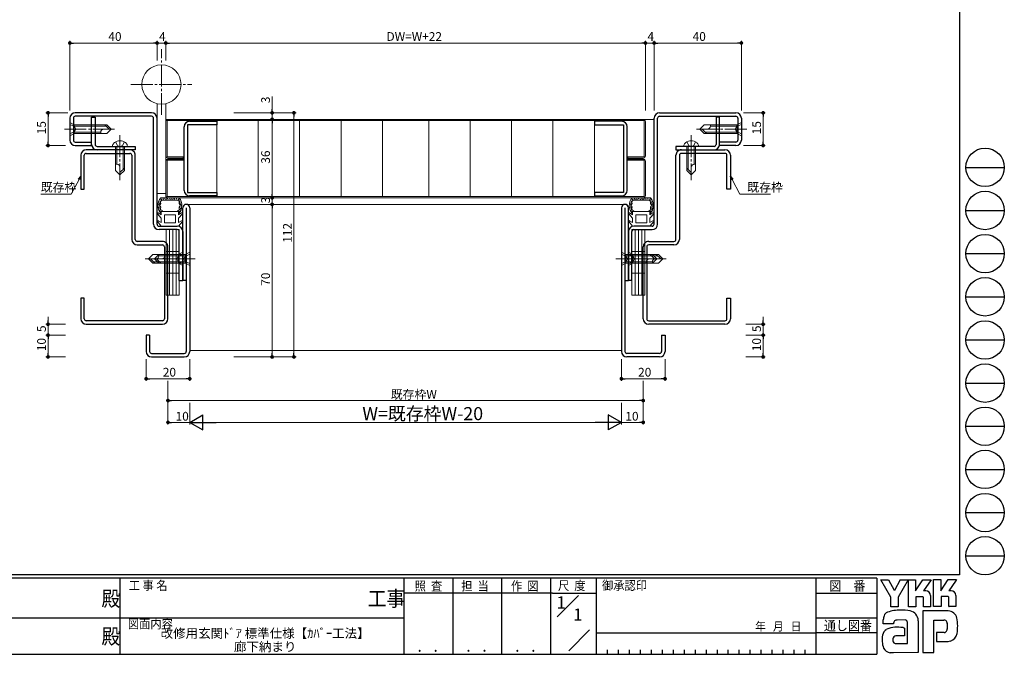
# Model space of a CAD drawing. Extents: x 0 to 793, y 0 to 564.
# Drawn here: x 342 to 793, y 0 to 291 of the extents above; entities that cross this region are included whole.
import ezdxf
from ezdxf.enums import TextEntityAlignment as Align

# ---------------------------------------------------------------- set-up
doc = ezdxf.new("R2010")
doc.units = 0
doc.linetypes.add('YCENTER_1', pattern=[13, 10, -1, 1, -1])
doc.linetypes.add('YHIDDEN_1', pattern=[4, 3, -1])
doc.layers.add('USER1', color=3, linetype='CONTINUOUS')
doc.layers.add('YKK_ZWAK', color=7, linetype='CONTINUOUS')
for name, color, linetype, lineweight in [('YKK_11', 7, 'CONTINUOUS', 30), ('YKK_12', 2, 'CONTINUOUS', 13), ('YKK_13', 4, 'CONTINUOUS', 13), ('YKK_D', 6, 'CONTINUOUS', 13)]:
    doc.layers.add(name, color=color, linetype=linetype, lineweight=lineweight)
doc.styles.get("Standard").update_dxf_attribs({"font": 'ROMANS.SHX', "bigfont": 'EXTFONT.SHX'})
doc.styles.add('YKK_OSSTYLE1', font='romans.shx', dxfattribs={"width": 0.9, "bigfont": 'EXTFONT.SHX'})

# ---------------------------------------------------------------- blocks, each defined once
blk = doc.blocks.new('A201')
at = {"layer": 'YKK_ZWAK', "color": 254, "linetype": 'Continuous'}
for p, q in [((571, 410), (571, 35)), ((571, 35), (21, 35)), ((544, 34), (21, 34)), ((296, 34), (296, 9)), ((389, 34), (389, 9)), ((437, 34), (437, 9)), ((452, 34), (452, 9)), ((524, 34), (524, 9)), ((544, 34), (544, 9)), ((548.59, 27.71), (545.31, 33.35)), ((545.31, 33.35), (547.82, 33.35)), ((547.82, 33.35), (549.62, 29.99)), ((551.6, 33.43), (549.77, 29.88)), ((554.19, 33.43), (550.95, 27.7)), ((551.6, 33.43), (554.19, 33.43)), ((554.33, 24.55), (554.33, 33.41)), ((554.33, 33.41), (556.63, 33.41)), ((556.63, 29.77), (559.04, 33.45)), ((556.63, 33.41), (556.63, 29.77)), ((559.04, 33.45), (561.77, 33.45)), ((561.77, 33.45), (559.24, 29.78)), ((562.55, 24.63), (562.55, 33.49)), ((562.55, 33.49), (564.89, 33.49)), ((564.89, 29.78), (567.34, 33.49)), ((564.89, 33.49), (564.89, 29.78)), ((567.34, 33.49), (570.04, 33.49)), ((569.77, 33.02), (567.54, 29.84)), ((570.04, 33.49), (569.77, 33.02)), ((549.62, 29.99), (549.77, 29.88)), ((559.99, 29.78), (559.24, 29.78)), ((568.29, 29.84), (567.54, 29.84)), ((548.59, 24.53), (548.59, 27.71)), ((550.95, 27.7), (550.95, 24.53)), ((558.98, 27.87), (556.7, 27.87)), ((556.7, 27.87), (556.7, 24.55)), ((559.29, 27.75), (558.98, 27.87)), ((559.29, 24.61), (559.29, 27.75)), ((561.53, 28.24), (561.53, 24.61)), ((567.26, 27.89), (564.99, 27.89)), ((564.99, 27.89), (564.99, 24.63)), ((567.57, 27.77), (567.26, 27.89)), ((567.57, 24.65), (567.57, 27.77)), ((569.83, 28.24), (569.83, 24.65)), ((550.95, 24.53), (548.59, 24.53)), ((556.7, 24.55), (554.33, 24.55)), ((559.02, 23.22), (559.02, 9.57)), ((567.3, 23.22), (559.02, 23.22)), ((561.53, 24.61), (559.29, 24.61)), ((564.99, 24.63), (562.55, 24.63)), ((567.57, 24.68), (567.61, 24.65)), ((569.83, 24.65), (567.57, 24.65)), ((524, 21), (544, 21)), ((546.08, 18.95), (546.08, 20.33)), ((553.25, 20.28), (550.61, 20.23)), ((554.02, 12.52), (554.02, 19.47)), ((557.51, 20.01), (557.51, 9.59)), ((562.61, 9.57), (562.61, 20.24)), ((562.61, 20.24), (565.93, 20.24)), ((549.41, 18.95), (546.08, 18.95)), ((552.55, 17.73), (553.05, 17.62)), ((553.05, 17.62), (553.05, 15.05)), ((566.01, 16.15), (563.48, 16.15)), ((563.48, 16.15), (563.48, 13.2)), ((566.98, 19.17), (566.99, 17.29)), ((452, 16), (524, 16)), ((553.05, 15.05), (550.2, 15.05)), ((563.48, 13.2), (567.28, 13.2)), ((567.28, 13.2), (568.06, 13.37)), ((550, 12.52), (554.02, 12.52)), ((553.71, 12.52), (553.96, 12.52)), ((554.02, 12.52), (554.02, 12.52)), ((21, 9), (544, 9)), ((549.41, 9.53), (548.34, 9.53)), ((557.28, 9.55), (549.41, 9.53)), ((557.51, 9.59), (557.28, 9.55)), ((559.02, 9.57), (562.05, 9.57)), ((562.05, 9.57), (562.61, 9.57))]:
    blk.add_line(p, q, dxfattribs=at)
at = {"layer": 'YKK_ZWAK', "color": 8, "linetype": 'Continuous'}
for p, q in [((573.13, 168.56), (585.73, 168.56)), ((573.13, 154.42), (585.73, 154.42)), ((573.13, 140.28), (585.73, 140.28)), ((573.13, 126.14), (585.73, 126.14)), ((573.13, 112), (585.73, 112)), ((573.13, 97.86), (585.73, 97.86)), ((573.13, 83.72), (585.73, 83.72)), ((573.13, 69.58), (585.73, 69.58)), ((573.13, 55.44), (585.73, 55.44)), ((573.13, 41.3), (585.73, 41.3))]:
    blk.add_line(p, q, dxfattribs=at)
at = {"layer": 'YKK_ZWAK', "color": 131, "linetype": 'Continuous'}
for p, q in [((405, 34), (405, 9)), ((421, 34), (421, 9)), ((437.7, 29), (389, 29)), ((437.7, 29), (452, 29)), ((439.26, 21.33), (446.19, 28.25)), ((524, 29), (544, 29)), ((205, 21), (297, 21)), ((297, 21), (389, 21)), ((443.05, 10.18), (449.85, 16.98)), ((544, 16), (524, 16)), ((455.6, 10.5), (455.6, 9)), ((459.2, 10.5), (459.2, 9)), ((462.8, 10.5), (462.8, 9)), ((466.4, 10.5), (466.4, 9)), ((470, 10.5), (470, 9)), ((473.6, 10.5), (473.6, 9)), ((477.2, 10.5), (477.2, 9)), ((480.8, 10.5), (480.8, 9)), ((484.4, 10.5), (484.4, 9)), ((488, 10.5), (488, 9)), ((491.6, 10.5), (491.6, 9)), ((495.2, 10.5), (495.2, 9)), ((498.8, 10.5), (498.8, 9)), ((502.4, 10.5), (502.4, 9)), ((506, 10.5), (506, 9)), ((509.6, 10.5), (509.6, 9)), ((513.2, 10.5), (513.2, 9)), ((516.8, 10.5), (516.8, 9)), ((520.4, 10.5), (520.4, 9))]:
    blk.add_line(p, q, dxfattribs=at)
at = {"layer": 'YKK_ZWAK', "color": 8, "linetype": 'Continuous'}
for centre in [(579.43, 168.56), (579.43, 154.42), (579.43, 140.28), (579.43, 126.14), (579.43, 112), (579.43, 97.86), (579.43, 83.72), (579.43, 69.58), (579.43, 55.44), (579.43, 41.3)]:
    blk.add_circle(centre, 6.3, dxfattribs=at)
at = {"layer": 'YKK_ZWAK', "color": 254, "linetype": 'Continuous'}
for centre, radius, start, end in [((559.99, 28.24), 1.54, 0.0017, 89.996), ((568.29, 28.29), 1.54, 0.0017, 89.996), ((548, 21.1), 1.75, 109.0213, 161.5126), ((551.66, 10.86), 12.63, 89.8916, 109.3085), ((552.03, 8.67), 14.82, 78.7801, 91.4694), ((554.38, 20.07), 3.18, 40.6642, 80.3169), ((567.19, 20.11), 3.1, 14.4457, 87.0875), ((549.69, 20.31), 3.6, 158.4108, 179.7178), ((550.91, 18.99), 1.51, 138.4638, 181.7136), ((550.51, 19.02), 1.21, 85.5055, 126.7804), ((552.9, 19.18), 1.16, 14.7552, 72.4499), ((554.22, 20.08), 3.29, 358.7806, 38.7656), ((566.05, 19.37), 0.878, 16.4312, 96.9166), ((564.38, 18.85), 2.62, 4.9342, 17.0355), ((555.55, 18.15), 14.9, 350.9903, 10.6762), ((548.59, 14.77), 2.79, 121.8271, 169.0847), ((550.8, 8.39), 9.51, 79.381, 112.0583), ((566.01, 17.08), 0.933, 269.9547, 342.9014), ((564.36, 17.54), 2.64, 343.6902, 354.7536), ((553.61, 13.72), 7.92, 168.7637, 199.8008), ((550.84, 13.77), 1.69, 171.082, 216.7192), ((550.21, 14.01), 1.03, 90.3395, 178.0364), ((567.24, 16.32), 3.07, 285.4429, 349.9045), ((548.6, 12.25), 2.73, 207.3144, 263.5946), ((550.18, 13.6), 1.09, 230.9728, 260.7549)]:
    blk.add_arc(centre, radius, start, end, dxfattribs=at)
at = {"layer": 'YKK_ZWAK', "color": 131, "linetype": 'Continuous', "style": 'YKK_OSSTYLE1', "width": 0.9}
for s, height, p in [('工 事 名', 3, (298.87, 30.05)), ('照  査', 3, (392.56, 29.87)), ('担  当', 3, (407.82, 29.87)), ('作  図', 3, (424.09, 29.88)), ('尺  度', 3, (439.51, 30.04)), ('御承認印', 3, (453.91, 30.05)), ('図\u3000番', 3.2, (528.43, 29.81)), ('図面内容', 3, (298.58, 17.47)), ('年   月   日', 2.828, (504.13, 16.74)), ('通し図番', 3.2, (526.63, 16.8)), (' ． ．', 3.5, (392.18, 9.75)), (' ． ．', 3.5, (408.18, 9.75)), (' ． ．', 3.5, (424.18, 9.75))]:
    blk.add_text(s, height=height, dxfattribs=at).set_placement(p)
at = {"layer": 'YKK_ZWAK', "color": 254, "linetype": 'Continuous', "style": 'YKK_OSSTYLE1', "width": 0.9}
for s, p in [('殿', (289.94, 24.75)), ('工事', (377.17, 24.75)), ('殿', (289.94, 12.37))]:
    blk.add_text(s, height=5, dxfattribs=at).set_placement(p)

msp = doc.modelspace()

# ---------------------------------------------------------------- linework, layer by layer
at = {"layer": 'YKK_11', "color": 0, "linetype": 'ByBlock', "lineweight": -2, "ltscale": 0.5}
for p, q in [((402.3, 248.4), (367.3, 248.4)), ((635.3, 248.4), (670.3, 248.4)), ((364.8, 245.9), (364.8, 235.9)), ((366.4, 245.9), (366.4, 235.9)), ((402.3, 246.8), (367.3, 246.8)), ((374.8, 233.9), (374.8, 246.4)), ((374.8, 246.4), (376.4, 246.4)), ((376.4, 246.4), (376.4, 233.9)), ((403.2, 197.3), (403.2, 245.9)), ((404.8, 197.3), (404.8, 245.9)), ((419.7, 244.5), (432.2, 244.5)), ((432.2, 244.5), (432.2, 242.9)), ((617.9, 244.5), (605.4, 244.5)), ((605.4, 244.5), (605.4, 242.9)), ((632.8, 197.3), (632.8, 245.9)), ((634.4, 197.3), (634.4, 245.9)), ((635.3, 246.8), (670.3, 246.8)), ((662.8, 246.4), (661.2, 246.4)), ((661.2, 246.4), (661.2, 233.9)), ((662.8, 233.9), (662.8, 246.4)), ((671.2, 245.9), (671.2, 235.9)), ((672.8, 245.9), (672.8, 235.9)), ((417.2, 212.8), (417.2, 242)), ((432.2, 242.9), (418.8, 242.9)), ((418.8, 242.9), (418.8, 211.9)), ((605.4, 242.9), (618.8, 242.9)), ((618.8, 242.9), (618.8, 211.9)), ((620.4, 212.8), (620.4, 242)), ((367.3, 235), (374.8, 235)), ((374.8, 233.4), (374.8, 235)), ((670.3, 235), (662.8, 235)), ((662.8, 233.4), (662.8, 235)), ((367.3, 233.4), (374.8, 233.4)), ((392.3, 231.4), (372.3, 231.4)), ((377.3, 233), (394.8, 233)), ((394.8, 231.4), (377.3, 231.4)), ((394.8, 233), (394.8, 231.4)), ((660.3, 233), (642.8, 233)), ((642.8, 233), (642.8, 231.4)), ((642.8, 231.4), (660.3, 231.4)), ((645.3, 231.4), (665.3, 231.4)), ((670.3, 233.4), (662.8, 233.4)), ((369.8, 228.9), (369.8, 213.4)), ((371.4, 213.4), (371.4, 228.9)), ((372.3, 229.8), (392.3, 229.8)), ((393.2, 228.9), (393.2, 190.3)), ((394.8, 190.3), (394.8, 228.9)), ((642.8, 190.3), (642.8, 228.9)), ((644.4, 228.9), (644.4, 190.3)), ((665.3, 229.8), (645.3, 229.8)), ((666.2, 213.4), (666.2, 228.9)), ((667.8, 228.9), (667.8, 213.4)), ((369.8, 213.4), (371.4, 213.4)), ((667.8, 213.4), (666.2, 213.4)), ((418.8, 211.9), (432.2, 211.9)), ((432.2, 210.3), (419.7, 210.3)), ((432.2, 211.9), (432.2, 210.3)), ((618.8, 211.9), (605.4, 211.9)), ((605.4, 211.9), (605.4, 210.3)), ((605.4, 210.3), (617.9, 210.3)), ((416.6, 171.4), (416.6, 204.8)), ((418.2, 204.8), (418.2, 138.9)), ((419.8, 204.8), (419.8, 138.9)), ((617.8, 204.8), (617.8, 138.9)), ((619.4, 204.8), (619.4, 138.9)), ((621, 171.4), (621, 204.8)), ((405.7, 196.4), (414.1, 196.4)), ((414.1, 194.8), (405.7, 194.8)), ((631.9, 196.4), (623.5, 196.4)), ((623.5, 194.8), (631.9, 194.8)), ((415, 171.4), (415, 193.9)), ((416.6, 193.9), (416.6, 171.4)), ((621, 193.9), (621, 171.4)), ((622.6, 171.4), (622.6, 193.9)), ((407.3, 189.4), (395.7, 189.4)), ((395.7, 187.8), (407.3, 187.8)), ((408.2, 186.9), (408.2, 153.9)), ((409.8, 153.9), (409.8, 186.9)), ((627.8, 153.9), (627.8, 186.9)), ((629.4, 186.9), (629.4, 153.9)), ((630.3, 189.4), (641.9, 189.4)), ((641.9, 187.8), (630.3, 187.8)), ((415, 171.4), (416.6, 171.4)), ((418.2, 171.4), (416.6, 171.4)), ((619.4, 171.4), (621, 171.4)), ((622.6, 171.4), (621, 171.4)), ((371.4, 163.4), (369.8, 163.4)), ((369.8, 163.4), (369.8, 153.9)), ((371.4, 153.9), (371.4, 163.4)), ((666.2, 153.9), (666.2, 163.4)), ((666.2, 163.4), (667.8, 163.4)), ((667.8, 163.4), (667.8, 153.9)), ((407.3, 153), (372.3, 153)), ((372.3, 151.4), (407.3, 151.4)), ((630.3, 153), (665.3, 153)), ((665.3, 151.4), (630.3, 151.4)), ((399.8, 146.4), (399.8, 138.9)), ((401.4, 146.4), (399.8, 146.4)), ((401.4, 146.4), (401.4, 138.9)), ((636.2, 146.4), (636.2, 138.9)), ((636.2, 146.4), (637.8, 146.4)), ((637.8, 146.4), (637.8, 138.9)), ((402.3, 138), (417.3, 138)), ((402.3, 136.4), (417.3, 136.4)), ((635.3, 138), (620.3, 138)), ((635.3, 136.4), (620.3, 136.4))]:
    msp.add_line(p, q, dxfattribs=at)
for centre, radius, start, end in [((367.3, 245.9), 2.5, 90, 180), ((402.3, 245.9), 2.5, 0, 90), ((635.3, 245.9), 2.5, 90, 180), ((670.3, 245.9), 2.5, 0, 90), ((367.3, 245.9), 0.9, 90, 180), ((402.3, 245.9), 0.9, 0, 90), ((419.7, 242), 2.5, 90, 180), ((617.9, 242), 2.5, 0, 90), ((635.3, 245.9), 0.9, 90, 180), ((670.3, 245.9), 0.9, 0, 90), ((367.3, 235.9), 2.5, 180, 270), ((367.3, 235.9), 0.9, 180, 270), ((670.3, 235.9), 2.5, 270, 0), ((670.3, 235.9), 0.9, 270, 0), ((372.3, 228.9), 2.5, 90, 180), ((377.3, 233.9), 2.5, 180, 270), ((377.3, 233.9), 0.9, 180, 270), ((392.3, 228.9), 2.5, 360, 90.0003), ((645.3, 228.9), 2.5, 89.9997, 180), ((660.3, 233.9), 2.5, 270, 0), ((660.3, 233.9), 0.9, 270, 360), ((665.3, 228.9), 2.5, 0, 90), ((372.3, 228.9), 0.9, 90.0005, 180.0005), ((392.3, 228.9), 0.9, 0, 90), ((645.3, 228.9), 0.9, 90, 180), ((665.3, 228.9), 0.9, 359.9995, 89.9995), ((419.7, 212.8), 2.5, 180, 270), ((617.9, 212.8), 2.5, 270, 0), ((418.2, 204.8), 1.6, 0, 180), ((619.4, 204.8), 1.6, 0, 180), ((405.7, 197.3), 2.5, 180, 270), ((405.7, 197.3), 0.9, 180, 270), ((414.1, 193.9), 2.5, 0, 90), ((414.1, 193.9), 0.9, 0, 90), ((623.5, 193.9), 2.5, 90, 180), ((623.5, 193.9), 0.9, 90, 180), ((631.9, 197.3), 2.5, 270, 0), ((631.9, 197.3), 0.9, 270, 0), ((395.7, 190.3), 2.5, 180, 270), ((395.7, 190.3), 0.9, 180, 270), ((641.9, 190.3), 0.9, 270, 0), ((641.9, 190.3), 2.5, 270, 0), ((407.3, 186.9), 2.5, 360, 90.0003), ((407.3, 186.9), 0.9, 0, 90), ((630.3, 186.9), 2.5, 89.9997, 180), ((630.3, 186.9), 0.9, 90, 180), ((372.3, 153.9), 2.5, 180, 270), ((372.3, 153.9), 0.9, 180, 270), ((407.3, 153.9), 2.5, 270, 0), ((407.3, 153.9), 0.9, 269.999, 359.999), ((630.3, 153.9), 2.5, 180, 270), ((630.3, 153.9), 0.9, 180.001, 270.001), ((665.3, 153.9), 0.9, 270, 0), ((665.3, 153.9), 2.5, 270, 0), ((402.3, 138.9), 2.5, 180, 270), ((402.3, 138.9), 0.9, 180, 270), ((417.3, 138.9), 2.5, 270, 0), ((417.3, 138.9), 0.9, 270, 0), ((620.3, 138.9), 2.5, 180, 270), ((620.3, 138.9), 0.9, 180, 270), ((635.3, 138.9), 2.5, 270, 0), ((635.3, 138.9), 0.9, 270, 0)]:
    msp.add_arc(centre, radius, start, end, dxfattribs=at)
at = {"layer": 'YKK_12'}
for p, q in [((408.8, 245.4), (409.8, 245.4)), ((627.8, 245.4), (632.8, 245.4)), ((418.2, 206.4), (619.4, 206.4)), ((617.8, 139.4), (419.8, 139.4))]:
    msp.add_line(p, q, dxfattribs=at)
at = {"layer": 'YKK_13', "linetype": 'YCENTER_1'}
for p, q in [((406.8, 247.4), (406.8, 277.54)), ((392.8, 261.4), (420.8, 261.4)), ((362.3, 240.9), (386.3, 240.9)), ((675.3, 240.9), (651.3, 240.9)), ((387.8, 238.1), (387.8, 217.5)), ((649.8, 238.1), (649.8, 217.5)), ((422.3, 181.4), (398.3, 181.4)), ((419.1, 181.4), (401.1, 181.4)), ((615.3, 181.4), (639.3, 181.4)), ((618.5, 181.4), (636.5, 181.4))]:
    msp.add_line(p, q, dxfattribs=at)
at = {"layer": 'YKK_13'}
for p, q in [((404.8, 252.63), (404.8, 211.4)), ((408.8, 252.63), (408.8, 211.4)), ((408.8, 228.6), (408.8, 244.4)), ((628.2, 244.8), (409.4, 244.8)), ((409.4, 244.8), (409.4, 228.2)), ((409.8, 245.4), (627.8, 245.4)), ((432.2, 244.8), (432.2, 210)), ((451.2, 244.8), (451.2, 210)), ((470.2, 244.8), (470.2, 210)), ((489.2, 244.8), (489.2, 210)), ((508.2, 244.8), (508.2, 210)), ((529.4, 244.8), (529.4, 210)), ((548.4, 244.8), (548.4, 210)), ((567.4, 244.8), (567.4, 210)), ((586.4, 244.8), (586.4, 210)), ((605.4, 244.8), (605.4, 210)), ((628.2, 228.2), (628.2, 244.8)), ((628.8, 244.4), (628.8, 228.6)), ((408.8, 226.2), (408.8, 210.4)), ((409.4, 228.2), (416.8, 228.2)), ((409.4, 210), (409.4, 226.6)), ((409.4, 226.6), (416.8, 226.6)), ((416.8, 227.6), (409.8, 227.6)), ((416.8, 227.2), (409.8, 227.2)), ((416.8, 228.2), (416.8, 227.6)), ((416.8, 226.6), (416.8, 227.2)), ((620.8, 227.6), (620.8, 228.2)), ((620.8, 228.2), (628.2, 228.2)), ((627.8, 227.6), (620.8, 227.6)), ((627.8, 227.2), (620.8, 227.2)), ((620.8, 227.2), (620.8, 226.6)), ((620.8, 226.6), (628.2, 226.6)), ((628.2, 226.6), (628.2, 210)), ((628.8, 210.4), (628.8, 226.2)), ((404.8, 211.4), (407.8, 211.4)), ((405.8, 211.4), (408.8, 211.4)), ((406.13, 207.88), (406.33, 207.88)), ((414.94, 209.4), (406.46, 209.4)), ((406.47, 208.61), (406.67, 208.61)), ((406.66, 208.32), (406.86, 208.32)), ((406.72, 209.25), (406.92, 209.25)), ((406.81, 208.7), (407.01, 208.7)), ((407.18, 208.4), (414.22, 208.4)), ((407.49, 208.9), (407.69, 208.9)), ((407.78, 208.62), (407.98, 208.62)), ((408.23, 209.1), (408.43, 209.1)), ((408.49, 208.83), (408.69, 208.83)), ((408.94, 208.81), (409.14, 208.81)), ((409.3, 209.05), (409.5, 209.05)), ((628.2, 210), (409.4, 210)), ((409.57, 208.9), (409.77, 208.9)), ((409.8, 209.4), (627.8, 209.4)), ((410.23, 208.67), (410.43, 208.67)), ((410.57, 209.08), (410.77, 209.08)), ((411.01, 208.67), (411.21, 208.67)), ((411.3, 209.01), (411.5, 209.01)), ((411.69, 208.72), (411.89, 208.72)), ((412.12, 208.87), (412.32, 208.87)), ((412.71, 208.92), (412.91, 208.92)), ((412.78, 208.53), (412.98, 208.53)), ((413.62, 208.99), (413.82, 208.99)), ((414.3, 209.37), (414.5, 209.37)), ((414.43, 208.71), (414.63, 208.71)), ((414.5, 208.26), (414.7, 208.26)), ((414.61, 208.6), (414.81, 208.6)), ((414.73, 209.1), (414.93, 209.1)), ((414.9, 208.02), (415.1, 208.02)), ((415.03, 208.5), (415.23, 208.5)), ((622.33, 207.88), (622.53, 207.88)), ((631.14, 209.4), (622.66, 209.4)), ((622.67, 208.61), (622.87, 208.61)), ((622.86, 208.32), (623.06, 208.32)), ((622.92, 209.25), (623.12, 209.25)), ((623.01, 208.7), (623.21, 208.7)), ((623.38, 208.4), (630.42, 208.4)), ((623.69, 208.9), (623.89, 208.9)), ((623.98, 208.62), (624.18, 208.62)), ((624.43, 209.1), (624.63, 209.1)), ((624.69, 208.83), (624.89, 208.83)), ((625.14, 208.81), (625.34, 208.81)), ((625.5, 209.05), (625.7, 209.05)), ((625.77, 208.9), (625.97, 208.9)), ((626.43, 208.67), (626.63, 208.67)), ((626.77, 209.08), (626.97, 209.08)), ((627.21, 208.67), (627.41, 208.67)), ((627.5, 209.01), (627.7, 209.01)), ((627.89, 208.72), (628.09, 208.72)), ((628.32, 208.87), (628.52, 208.87)), ((628.91, 208.92), (629.11, 208.92)), ((628.98, 208.53), (629.18, 208.53)), ((629.82, 208.99), (630.02, 208.99)), ((630.5, 209.37), (630.7, 209.37)), ((630.63, 208.71), (630.83, 208.71)), ((630.7, 208.26), (630.9, 208.26)), ((630.81, 208.6), (631.01, 208.6)), ((630.93, 209.1), (631.13, 209.1)), ((631.1, 208.02), (631.3, 208.02)), ((631.23, 208.5), (631.43, 208.5)), ((405.42, 205.01), (405.62, 205.01)), ((405.61, 205.64), (405.81, 205.64)), ((405.62, 206.41), (405.82, 206.41)), ((405.75, 206.8), (405.95, 206.8)), ((405.79, 205.62), (405.99, 205.62)), ((405.82, 206.22), (406.02, 206.22)), ((405.92, 207.4), (406.12, 207.4)), ((405.95, 204.93), (406.15, 204.93)), ((405.95, 204.6), (406.15, 204.6)), ((406, 204.17), (406.2, 204.17)), ((406.03, 206.67), (406.23, 206.67)), ((406.05, 203.79), (406.25, 203.79)), ((406.16, 207.17), (406.36, 207.17)), ((406.18, 205.1), (406.38, 205.1)), ((406.19, 207.41), (406.39, 207.41)), ((414.63, 203.44), (414.83, 203.44)), ((414.92, 203.76), (415.12, 203.76)), ((415.09, 207.1), (415.29, 207.1)), ((415.26, 205.02), (415.46, 205.02)), ((415.31, 207.48), (415.51, 207.48)), ((415.4, 203.94), (415.6, 203.94)), ((415.46, 204.5), (415.66, 204.5)), ((415.51, 206.77), (415.71, 206.77)), ((415.53, 206.35), (415.73, 206.35)), ((415.66, 205.53), (415.86, 205.53)), ((415.82, 204.92), (416.02, 204.92)), ((415.83, 206.21), (416.03, 206.21)), ((415.87, 205.67), (416.07, 205.67)), ((621.62, 205.01), (621.82, 205.01)), ((621.81, 205.64), (622.01, 205.64)), ((621.82, 206.41), (622.02, 206.41)), ((621.95, 206.8), (622.15, 206.8)), ((621.99, 205.62), (622.19, 205.62)), ((622.02, 206.22), (622.22, 206.22)), ((622.12, 207.4), (622.32, 207.4)), ((622.15, 204.93), (622.35, 204.93)), ((622.15, 204.6), (622.35, 204.6)), ((622.2, 204.17), (622.4, 204.17)), ((622.23, 206.67), (622.43, 206.67)), ((622.25, 203.79), (622.45, 203.79)), ((622.36, 207.17), (622.56, 207.17)), ((622.38, 205.1), (622.58, 205.1)), ((622.39, 207.41), (622.59, 207.41)), ((630.83, 203.44), (631.03, 203.44)), ((631.12, 203.76), (631.32, 203.76)), ((631.29, 207.1), (631.49, 207.1)), ((631.46, 205.02), (631.66, 205.02)), ((631.51, 207.48), (631.71, 207.48)), ((631.6, 203.94), (631.8, 203.94)), ((631.66, 204.5), (631.86, 204.5)), ((631.71, 206.77), (631.91, 206.77)), ((631.73, 206.35), (631.93, 206.35)), ((631.86, 205.53), (632.06, 205.53)), ((632.02, 204.92), (632.22, 204.92)), ((632.03, 206.21), (632.23, 206.21)), ((632.07, 205.67), (632.27, 205.67)), ((406.7, 200), (404.96, 202.08)), ((406.7, 201.62), (405.35, 202.52)), ((406.7, 198.02), (405.35, 198.92)), ((406.38, 203.17), (406.58, 203.17)), ((406.7, 203.1), (410.7, 203.1)), ((406.7, 201.62), (406.7, 203.1)), ((406.7, 198.02), (406.7, 200)), ((408.2, 201.6), (413.2, 201.6)), ((408.2, 197.9), (408.2, 201.6)), ((414.7, 203.1), (410.7, 203.1)), ((413.2, 197.9), (413.2, 201.6)), ((414.7, 201.62), (414.7, 203.1)), ((414.7, 201.62), (416.05, 202.52)), ((414.7, 200), (416.44, 202.08)), ((414.7, 198.02), (414.7, 200)), ((414.7, 198.02), (416.05, 198.92)), ((414.98, 203.06), (415.18, 203.06)), ((622.9, 200), (621.16, 202.08)), ((622.9, 201.62), (621.55, 202.52)), ((622.9, 198.02), (621.55, 198.92)), ((622.58, 203.17), (622.78, 203.17)), ((622.9, 203.1), (626.9, 203.1)), ((622.9, 201.62), (622.9, 203.1)), ((622.9, 198.02), (622.9, 200)), ((624.4, 201.6), (629.4, 201.6)), ((624.4, 197.9), (624.4, 201.6)), ((630.9, 203.1), (626.9, 203.1)), ((629.4, 197.9), (629.4, 201.6)), ((630.9, 201.62), (630.9, 203.1)), ((630.9, 201.62), (632.25, 202.52)), ((630.9, 200), (632.64, 202.08)), ((630.9, 198.02), (630.9, 200)), ((630.9, 198.02), (632.25, 198.92)), ((631.18, 203.06), (631.38, 203.06)), ((406.7, 196.4), (404.96, 198.48)), ((414.7, 196.4), (406.7, 196.4)), ((408.2, 197.9), (413.2, 197.9)), ((409, 194.8), (410.5, 194.8)), ((409, 194.8), (409, 164.8)), ((410.5, 194.8), (412, 194.8)), ((410.5, 194.8), (410.5, 164.8)), ((410.5, 194.8), (410.5, 164.8)), ((412, 194.8), (413.5, 194.8)), ((412, 194.8), (412, 164.8)), ((412, 194.8), (412, 164.8)), ((413.5, 194.8), (415, 194.8)), ((413.5, 194.8), (413.5, 164.8)), ((413.5, 194.8), (413.5, 164.8)), ((414.7, 196.4), (416.44, 198.48)), ((415, 194.8), (415, 164.8)), ((622.9, 196.4), (621.16, 198.48)), ((622.6, 194.8), (624.1, 194.8)), ((622.6, 194.8), (622.6, 164.8)), ((630.9, 196.4), (622.9, 196.4)), ((624.1, 194.8), (625.6, 194.8)), ((624.1, 194.8), (624.1, 164.8)), ((624.1, 194.8), (624.1, 164.8)), ((624.4, 197.9), (629.4, 197.9)), ((625.6, 194.8), (627.1, 194.8)), ((625.6, 194.8), (625.6, 164.8)), ((625.6, 194.8), (625.6, 164.8)), ((627.1, 194.8), (628.6, 194.8)), ((627.1, 194.8), (627.1, 164.8)), ((627.1, 194.8), (627.1, 164.8)), ((628.6, 194.8), (628.6, 164.8)), ((630.9, 196.4), (632.64, 198.48)), ((409, 164.8), (410.5, 164.8)), ((410.5, 164.8), (412, 164.8)), ((412, 164.8), (413.5, 164.8)), ((413.5, 164.8), (415, 164.8)), ((622.6, 164.8), (624.1, 164.8)), ((624.1, 164.8), (625.6, 164.8)), ((625.6, 164.8), (627.1, 164.8)), ((627.1, 164.8), (628.6, 164.8))]:
    msp.add_line(p, q, dxfattribs=at)
at = {"layer": 'YKK_13', "linetype": 'Continuous'}
for p, q in [((364.8, 243.9), (366.8, 242.9)), ((364.8, 243.9), (364.8, 237.9)), ((672.8, 243.9), (670.8, 242.9)), ((672.8, 237.9), (672.8, 243.9)), ((366.8, 238.9), (366.8, 242.9)), ((366.8, 242.9), (381.8, 242.9)), ((366.8, 242.3), (381.4, 242.3)), ((366.8, 239.5), (379, 239.5)), ((379, 239.5), (379, 238.9)), ((380.8, 242.9), (382.8, 240.9)), ((381.8, 242.9), (383.8, 240.9)), ((381.8, 238.9), (383.8, 240.9)), ((655.8, 242.9), (653.8, 240.9)), ((655.8, 238.9), (653.8, 240.9)), ((656.8, 238.9), (654.8, 240.9)), ((670.8, 242.9), (655.8, 242.9)), ((670.8, 239.5), (656.2, 239.5)), ((658.6, 242.3), (658.6, 242.9)), ((670.8, 242.3), (658.6, 242.3)), ((670.8, 242.9), (670.8, 238.9)), ((364.8, 237.9), (366.8, 238.9)), ((366.8, 238.9), (381.8, 238.9)), ((670.8, 238.9), (655.8, 238.9)), ((672.8, 237.9), (670.8, 238.9)), ((384.3, 233), (384.44, 233.52)), ((384.3, 233), (391.3, 233)), ((385.8, 233), (385.8, 222)), ((386.4, 233), (386.4, 224.8)), ((389.2, 233), (389.2, 222.4)), ((389.8, 233), (389.8, 222)), ((391.3, 233), (391.16, 233.52)), ((646.3, 233), (646.44, 233.52)), ((653.3, 233), (646.3, 233)), ((647.8, 233), (647.8, 222)), ((648.4, 233), (648.4, 222.4)), ((651.2, 233), (651.2, 224.8)), ((651.8, 233), (651.8, 222)), ((653.3, 233), (653.16, 233.52)), ((386.4, 224.8), (385.8, 224.8)), ((385.8, 222), (387.8, 220)), ((389.8, 223), (387.8, 221)), ((389.8, 222), (387.8, 220)), ((647.8, 223), (649.8, 221)), ((647.8, 222), (649.8, 220)), ((651.8, 222), (649.8, 220)), ((651.2, 224.8), (651.8, 224.8)), ((402.8, 183.4), (400.8, 181.4)), ((402.8, 179.4), (400.8, 181.4)), ((403.8, 179.4), (401.8, 181.4)), ((417.8, 183.4), (402.8, 183.4)), ((405.6, 183.4), (403.6, 181.4)), ((405.6, 179.4), (403.6, 181.4)), ((406.6, 179.4), (404.6, 181.4)), ((405.6, 182.8), (405.6, 183.4)), ((414.6, 183.4), (405.6, 183.4)), ((417.8, 182.8), (405.6, 182.8)), ((408.4, 182.8), (408.4, 183.4)), ((414.6, 182.8), (408.4, 182.8)), ((416.6, 184.4), (414.6, 183.4)), ((414.6, 183.4), (414.6, 179.4)), ((416.6, 178.4), (416.6, 184.4)), ((419.8, 184.4), (417.8, 183.4)), ((417.8, 183.4), (417.8, 179.4)), ((419.8, 178.4), (419.8, 184.4)), ((617.8, 184.4), (619.8, 183.4)), ((617.8, 184.4), (617.8, 178.4)), ((619.8, 179.4), (619.8, 183.4)), ((619.8, 183.4), (634.8, 183.4)), ((619.8, 182.8), (634.4, 182.8)), ((621, 184.4), (623, 183.4)), ((621, 184.4), (621, 178.4)), ((623, 179.4), (623, 183.4)), ((623, 183.4), (632, 183.4)), ((623, 182.8), (631.6, 182.8)), ((631, 183.4), (633, 181.4)), ((632, 183.4), (634, 181.4)), ((632, 179.4), (634, 181.4)), ((633.8, 183.4), (635.8, 181.4)), ((634.8, 183.4), (636.8, 181.4)), ((634.8, 179.4), (636.8, 181.4)), ((417.8, 179.4), (402.8, 179.4)), ((417.8, 180), (403.2, 180)), ((414.6, 179.4), (405.6, 179.4)), ((414.6, 180), (406, 180)), ((416.6, 178.4), (414.6, 179.4)), ((419.8, 178.4), (417.8, 179.4)), ((617.8, 178.4), (619.8, 179.4)), ((619.8, 180), (632, 180)), ((619.8, 179.4), (634.8, 179.4)), ((621, 178.4), (623, 179.4)), ((623, 180), (629.2, 180)), ((623, 179.4), (632, 179.4)), ((629.2, 180), (629.2, 179.4)), ((632, 180), (632, 179.4))]:
    msp.add_line(p, q, dxfattribs=at)
at = {"layer": 'YKK_13', "linetype": 'YHIDDEN_1'}
for p, q in [((364.8, 243.1), (366.95, 242.05)), ((364.8, 238.7), (366.95, 239.75)), ((366.95, 242.05), (367.56, 240.9)), ((366.95, 239.75), (367.56, 240.9)), ((670.65, 242.05), (670.04, 240.9)), ((670.65, 239.75), (670.04, 240.9)), ((672.8, 243.1), (670.65, 242.05)), ((672.8, 238.7), (670.65, 239.75)), ((385.8, 235.09), (386.65, 233.35)), ((389.8, 235.09), (388.95, 233.35)), ((647.8, 235.09), (648.65, 233.35)), ((651.8, 235.09), (650.95, 233.35)), ((386.65, 233.35), (387.8, 232.74)), ((388.95, 233.35), (387.8, 232.74)), ((648.65, 233.35), (649.8, 232.74)), ((650.95, 233.35), (649.8, 232.74)), ((409, 184.8), (410.5, 184.8)), ((410.5, 184.8), (412, 184.8)), ((412, 184.8), (413.5, 184.8)), ((413.5, 184.8), (415, 184.8)), ((414.45, 182.55), (413.84, 181.4)), ((414.45, 180.25), (413.84, 181.4)), ((416.6, 183.6), (414.45, 182.55)), ((417.65, 182.55), (417.04, 181.4)), ((417.65, 180.25), (417.04, 181.4)), ((419.8, 183.6), (417.65, 182.55)), ((617.8, 183.6), (619.95, 182.55)), ((619.95, 182.55), (620.56, 181.4)), ((619.95, 180.25), (620.56, 181.4)), ((621, 183.6), (623.15, 182.55)), ((622.6, 184.8), (624.1, 184.8)), ((623.15, 182.55), (623.76, 181.4)), ((623.15, 180.25), (623.76, 181.4)), ((624.1, 184.8), (625.6, 184.8)), ((625.6, 184.8), (627.1, 184.8)), ((627.1, 184.8), (628.6, 184.8)), ((416.6, 179.2), (414.45, 180.25)), ((419.8, 179.2), (417.65, 180.25)), ((617.8, 179.2), (619.95, 180.25)), ((621, 179.2), (623.15, 180.25)), ((409, 174.8), (410.5, 174.8)), ((410.5, 174.8), (412, 174.8)), ((412, 174.8), (413.5, 174.8)), ((413.5, 174.8), (415, 174.8)), ((622.6, 174.8), (624.1, 174.8)), ((624.1, 174.8), (625.6, 174.8)), ((625.6, 174.8), (627.1, 174.8)), ((627.1, 174.8), (628.6, 174.8))]:
    msp.add_line(p, q, dxfattribs=at)
at = {"layer": 'YKK_13'}
msp.add_circle((406.8, 261.4), 9, dxfattribs=at)
for centre, radius, start, end in [((409.8, 244.4), 1, 90, 180), ((627.8, 244.4), 1, 0, 90), ((409.8, 228.6), 1, 180, 270), ((409.8, 226.2), 1, 90, 180), ((627.8, 228.6), 1, 270, 0), ((627.8, 226.2), 1, 0, 90), ((410.7, 205.9), 5.5, 140.4804, 223.3418), ((409.8, 210.4), 1, 180, 270), ((410.7, 205.9), 5.5, 316.6582, 39.5196), ((626.9, 205.9), 5.5, 140.4804, 223.3418), ((627.8, 210.4), 1, 270, 0), ((626.9, 205.9), 5.5, 316.6582, 39.5196), ((410.7, 205.9), 4.3, 213.7499, 220.6293), ((410.7, 205.9), 4.3, 319.3705, 326.2499), ((626.9, 205.9), 4.3, 213.7499, 220.6293), ((626.9, 205.9), 4.3, 319.3705, 326.2499), ((405.19, 202.27), 0.3, 56.2111, 220.0024), ((405.19, 198.67), 0.3, 56.2111, 220.0024), ((416.21, 202.27), 0.3, 319.9976, 123.7889), ((416.21, 198.67), 0.3, 319.9976, 123.7889), ((621.39, 202.27), 0.3, 56.2111, 220.0024), ((621.39, 198.67), 0.3, 56.2111, 220.0024), ((632.41, 202.27), 0.3, 319.9976, 123.7889), ((632.41, 198.67), 0.3, 319.9976, 123.7889)]:
    msp.add_arc(centre, radius, start, end, dxfattribs=at)
at = {"layer": 'YKK_13', "linetype": 'Continuous'}
for centre, radius, start, end in [((380.33, 239.57), 1.33, 90, 182.866), ((657.27, 242.23), 1.33, 270, 2.866), ((387.8, 231.4), 4.2, 53.1159, 126.8841), ((649.8, 231.4), 4.2, 53.1159, 126.8841), ((386.66, 232.92), 2.3, 126.8841, 165), ((388.94, 232.92), 2.3, 15, 53.1159), ((648.66, 232.92), 2.3, 126.8841, 165), ((650.94, 232.92), 2.3, 15, 53.1159), ((386.47, 223.47), 1.33, 0, 92.866), ((651.13, 223.47), 1.33, 87.134, 180), ((404.27, 182.73), 1.33, 270, 2.866), ((407.07, 182.73), 1.33, 270, 2.866), ((630.53, 180.07), 1.33, 90, 182.866), ((633.33, 180.07), 1.33, 90, 182.866)]:
    msp.add_arc(centre, radius, start, end, dxfattribs=at)
at = {"layer": 'YKK_13'}
for points, knots in [([(407.18, 208.4), (407.16, 208.36), (407.02, 208.03), (405.97, 207.86), (406.84, 206.67), (405.59, 205.9), (406.81, 205.12), (406.05, 204), (406.77, 203.67), (407.12, 203.51)], [0, 0, 0, 0, 0.124263, 1.092075, 2.059886, 3.027698, 3.995509, 4.96332, 5.931132, 5.931132, 5.931132, 5.931132]), ([(414.28, 203.51), (414.63, 203.67), (415.35, 204), (414.59, 205.12), (415.81, 205.9), (414.56, 206.67), (415.43, 207.86), (414.38, 208.03), (414.24, 208.36), (414.22, 208.4)], [0, 0, 0, 0, 0.967811, 1.935623, 2.903434, 3.871246, 4.839057, 5.806869, 5.931137, 5.931137, 5.931137, 5.931137]), ([(623.38, 208.4), (623.36, 208.36), (623.22, 208.03), (622.17, 207.86), (623.04, 206.67), (621.79, 205.9), (623.01, 205.12), (622.25, 204), (622.97, 203.67), (623.32, 203.51)], [0, 0, 0, 0, 0.124263, 1.092075, 2.059886, 3.027698, 3.995509, 4.96332, 5.931132, 5.931132, 5.931132, 5.931132]), ([(630.48, 203.51), (630.83, 203.67), (631.55, 204), (630.79, 205.12), (632.01, 205.9), (630.76, 206.67), (631.63, 207.86), (630.58, 208.03), (630.44, 208.36), (630.42, 208.4)], [0, 0, 0, 0, 0.967811, 1.935623, 2.903434, 3.871246, 4.839057, 5.806869, 5.931137, 5.931137, 5.931137, 5.931137])]:
    msp.add_open_spline(points, degree=3, knots=knots, dxfattribs=at)
at = {"layer": 'YKK_D'}
for p, q in [((364.8, 249.4), (364.8, 281.4)), ((366.5, 280.4), (403.1, 280.4)), ((403.1, 280.4), (401.4, 280.4)), ((404.8, 272.4), (404.8, 281.4)), ((404.8, 272.4), (404.8, 281.4)), ((408.8, 280.4), (404.8, 280.4)), ((408.8, 272.4), (408.8, 281.4)), ((408.8, 272.4), (408.8, 281.4)), ((627.1, 280.4), (410.5, 280.4)), ((410.5, 280.4), (412.2, 280.4)), ((627.1, 280.4), (625.4, 280.4)), ((628.8, 249.4), (628.8, 281.4)), ((628.8, 249.4), (628.8, 281.4)), ((632.8, 280.4), (628.8, 280.4)), ((632.8, 272.4), (632.8, 281.4)), ((632.8, 249.4), (632.8, 281.4)), ((634.5, 280.4), (636.2, 280.4)), ((671.1, 280.4), (634.5, 280.4)), ((672.8, 249.4), (672.8, 281.4)), ((457.58, 250.1), (457.58, 255.93)), ((363.8, 248.4), (353.8, 248.4)), ((440.08, 248.4), (468.58, 248.4)), ((450.08, 248.4), (458.58, 248.4)), ((457.58, 245.4), (457.58, 248.4)), ((673.8, 248.4), (683.8, 248.4)), ((354.8, 246.7), (354.8, 235.1)), ((467.58, 246.7), (467.58, 138.1)), ((682.8, 246.7), (682.8, 235.1)), ((457.58, 243.7), (457.58, 242)), ((457.58, 243.7), (457.58, 211.1)), ((362.8, 233.4), (353.8, 233.4)), ((673.8, 233.4), (683.8, 233.4)), ((369, 217.79), (365.43, 211.01)), ((668.6, 217.79), (672.17, 211.01)), ((457.58, 211.1), (457.58, 212.8)), ((365.43, 211.01), (351.43, 211.01)), ((457.58, 206.4), (457.58, 209.4)), ((672.17, 211.01), (686.17, 211.01)), ((457.58, 204.7), (457.58, 203)), ((457.58, 138.1), (457.58, 204.7)), ((354.8, 153.1), (354.8, 154.8)), ((682.8, 153.1), (682.8, 154.8)), ((362.8, 151.4), (353.8, 151.4)), ((354.8, 151.4), (354.8, 146.4)), ((674.8, 151.4), (683.8, 151.4)), ((682.8, 151.4), (682.8, 146.4)), ((362.8, 146.4), (353.8, 146.4)), ((362.8, 146.4), (353.8, 146.4)), ((354.8, 144.7), (354.8, 138.1)), ((354.8, 144.7), (354.8, 143)), ((674.8, 146.4), (683.8, 146.4)), ((674.8, 146.4), (683.8, 146.4)), ((682.8, 144.7), (682.8, 138.1)), ((682.8, 144.7), (682.8, 143)), ((362.8, 136.4), (353.8, 136.4)), ((440.08, 136.4), (468.58, 136.4)), ((440.08, 136.4), (458.58, 136.4)), ((674.8, 136.4), (683.8, 136.4)), ((399.8, 135.4), (399.8, 125.4)), ((419.8, 135.4), (419.8, 125.4)), ((617.8, 135.4), (617.8, 125.4)), ((637.8, 135.4), (637.8, 125.4)), ((401.5, 126.4), (418.1, 126.4)), ((409.8, 125.4), (409.8, 105.4)), ((409.8, 125.4), (409.8, 115.4)), ((619.5, 126.4), (636.1, 126.4)), ((627.8, 125.4), (627.8, 105.4)), ((627.8, 125.4), (627.8, 115.4)), ((626.1, 116.4), (411.5, 116.4)), ((419.8, 115.4), (419.8, 105.4)), ((419.8, 115.4), (419.8, 105.4)), ((617.8, 115.4), (617.8, 105.4)), ((617.8, 115.4), (617.8, 105.4)), ((411.5, 106.4), (419.8, 106.4)), ((426.8, 106.4), (610.8, 106.4)), ((626.1, 106.4), (617.8, 106.4))]:
    msp.add_line(p, q, dxfattribs=at)
at = {"layer": 'YKK_D', "linetype": 'ByBlock', "lineweight": -2}
for p, q in [((365.65, 280.4), (366.5, 280.4)), ((403.95, 280.4), (403.1, 280.4)), ((403.95, 280.4), (403.1, 280.4)), ((409.65, 280.4), (410.5, 280.4)), ((409.65, 280.4), (410.5, 280.4)), ((627.95, 280.4), (627.1, 280.4)), ((627.95, 280.4), (627.1, 280.4)), ((633.65, 280.4), (634.5, 280.4)), ((633.65, 280.4), (634.5, 280.4)), ((671.95, 280.4), (671.1, 280.4)), ((457.58, 249.25), (457.58, 250.1)), ((354.8, 247.55), (354.8, 246.7)), ((457.58, 244.55), (457.58, 243.7)), ((457.58, 244.55), (457.58, 243.7)), ((467.58, 247.55), (467.58, 246.7)), ((682.8, 247.55), (682.8, 246.7)), ((354.8, 234.25), (354.8, 235.1)), ((682.8, 234.25), (682.8, 235.1)), ((368.6, 218), (369.8, 219.29)), ((369.8, 219.29), (369, 217.79)), ((369.8, 219.29), (369.41, 217.58)), ((668.19, 217.58), (667.8, 219.29)), ((667.8, 219.29), (669, 218)), ((667.8, 219.29), (668.6, 217.79)), ((457.58, 210.25), (457.58, 211.1)), ((457.58, 210.25), (457.58, 211.1)), ((457.58, 205.55), (457.58, 204.7)), ((457.58, 205.55), (457.58, 204.7)), ((354.8, 152.25), (354.8, 153.1)), ((682.8, 152.25), (682.8, 153.1)), ((354.8, 145.55), (354.8, 144.7)), ((354.8, 145.55), (354.8, 144.7)), ((682.8, 145.55), (682.8, 144.7)), ((682.8, 145.55), (682.8, 144.7)), ((354.8, 137.25), (354.8, 138.1)), ((457.58, 137.25), (457.58, 138.1)), ((467.58, 137.25), (467.58, 138.1)), ((682.8, 137.25), (682.8, 138.1)), ((400.65, 126.4), (401.5, 126.4)), ((418.95, 126.4), (418.1, 126.4)), ((618.65, 126.4), (619.5, 126.4)), ((636.95, 126.4), (636.1, 126.4)), ((410.65, 116.4), (411.5, 116.4)), ((626.95, 116.4), (626.1, 116.4)), ((410.65, 106.4), (411.5, 106.4)), ((626.95, 106.4), (626.1, 106.4))]:
    msp.add_line(p, q, dxfattribs=at)
at = {"layer": 'YKK_D', "linetype": 'ByBlock', "lineweight": -2, "ltscale": 0.5}
msp.add_line((635.3, 136.4), (620.3, 136.4), dxfattribs=at)
at = {"layer": 'YKK_D', "lineweight": -2}
for p, q in [((419.8, 106.4), (425.86, 109.9)), ((425.86, 102.9), (425.86, 109.9)), ((617.8, 106.4), (611.74, 109.9)), ((611.74, 109.9), (611.74, 102.9)), ((419.8, 106.4), (425.86, 102.9)), ((419.8, 106.4), (431.92, 106.4)), ((617.8, 106.4), (605.68, 106.4)), ((617.8, 106.4), (611.74, 102.9))]:
    msp.add_line(p, q, dxfattribs=at)
at = {"layer": 'YKK_D', "linetype": 'ByBlock', "const_width": 0.85}
for points in [[(365.23, 280.4, 1), (364.38, 280.4, 1)], [(404.38, 280.4, 1), (405.23, 280.4, 1)], [(404.38, 280.4, 1), (405.23, 280.4, 1)], [(409.23, 280.4, 1), (408.38, 280.4, 1)], [(409.23, 280.4, 1), (408.38, 280.4, 1)], [(628.38, 280.4, 1), (629.23, 280.4, 1)], [(628.38, 280.4, 1), (629.23, 280.4, 1)], [(633.23, 280.4, 1), (632.38, 280.4, 1)], [(633.23, 280.4, 1), (632.38, 280.4, 1)], [(672.38, 280.4, 1), (673.23, 280.4, 1)], [(354.8, 247.97, 1), (354.8, 248.82, 1)], [(457.58, 248.82, 1), (457.58, 247.97, 1)], [(467.58, 247.97, 1), (467.58, 248.82, 1)], [(682.8, 247.97, 1), (682.8, 248.82, 1)], [(457.58, 244.98, 1), (457.58, 245.83, 1)], [(457.58, 244.98, 1), (457.58, 245.83, 1)], [(354.8, 233.82, 1), (354.8, 232.97, 1)], [(682.8, 233.82, 1), (682.8, 232.97, 1)], [(457.58, 209.83, 1), (457.58, 208.98, 1)], [(457.58, 209.83, 1), (457.58, 208.98, 1)], [(457.58, 205.97, 1), (457.58, 206.82, 1)], [(457.58, 205.97, 1), (457.58, 206.82, 1)], [(354.8, 151.82, 1), (354.8, 150.97, 1)], [(682.8, 151.82, 1), (682.8, 150.97, 1)], [(354.8, 145.97, 1), (354.8, 146.82, 1)], [(354.8, 145.97, 1), (354.8, 146.82, 1)], [(682.8, 145.97, 1), (682.8, 146.82, 1)], [(682.8, 145.97, 1), (682.8, 146.82, 1)], [(354.8, 136.82, 1), (354.8, 135.97, 1)], [(457.58, 136.82, 1), (457.58, 135.97, 1)], [(467.58, 136.82, 1), (467.58, 135.97, 1)], [(682.8, 136.82, 1), (682.8, 135.97, 1)], [(400.23, 126.4, 1), (399.38, 126.4, 1)], [(419.38, 126.4, 1), (420.23, 126.4, 1)], [(618.22, 126.4, 1), (617.37, 126.4, 1)], [(637.38, 126.4, 1), (638.23, 126.4, 1)], [(410.23, 116.4, 1), (409.38, 116.4, 1)], [(627.38, 116.4, 1), (628.23, 116.4, 1)], [(410.23, 106.4, 1), (409.38, 106.4, 1)], [(627.38, 106.4, 1), (628.23, 106.4, 1)]]:
    msp.add_lwpolyline(points, format="xyb", close=True, dxfattribs=at)

# ---------------------------------------------------------------- block references
at = {"layer": 'YKK_ZWAK', "xscale": 1.4, "yscale": 1.4, "zscale": 1.4}
msp.add_blockref('A201', (-26.6, -12.6), dxfattribs=at)

# ---------------------------------------------------------------- texts
at = {"layer": 'USER1', "color": 3}
msp.add_text('1', height=5.6, dxfattribs=at).set_placement((588, 21))
for s, height, p in [('1', 5.6, (597.8, 18.2)), ('改修用玄関ﾄﾞｱ 標準仕様【ｶﾊﾞｰ工法】', 4.2, (454.38, 9.65)), ('廊下納まり', 4.2, (454.38, 3.48))]:
    msp.add_text(s, height=height, dxfattribs=at).set_placement(p, align=Align.MIDDLE_CENTER)
at = {"layer": 'YKK_D'}
for s, height, p in [('40', 4, (382.45, 281.4)), ('4', 4, (405.73, 281.4)), ('DW=W+22', 4, (510.05, 281.4)), ('4', 4, (629.73, 281.4)), ('既存枠', 4, (351.43, 212.25)), ('既存枠', 4, (675.51, 212.25)), ('20', 4, (407.45, 127.4)), ('20', 4, (625.45, 127.4)), ('既存枠W', 4, (511.97, 117.2)), ('W=既存枠W-20', 6, (498.96, 107.4)), ('10', 4, (413.3, 107.2)), ('10', 4, (619.6, 107.2))]:
    msp.add_text(s, height=height, dxfattribs=at).set_placement(p)
for s, rotation, p in [('40', 360, (650.45, 281.4)), ('3', 90, (456.58, 252.8)), ('15', 90, (353.8, 238.55)), ('15', 90, (681.8, 238.55)), ('36', 90, (456.58, 225.05)), ('3', 90, (456.58, 206.83)), ('112', 90, (466.58, 188.77)), ('70', 90, (456.58, 169.05)), ('5', 90, (353.8, 147.83)), ('5', 90, (681.8, 147.83)), ('10', 90, (353.8, 139.05)), ('10', 90, (681.8, 139.05))]:
    msp.add_text(s, height=4, rotation=rotation, dxfattribs=at).set_placement(p)

doc.saveas('drawing.dxf')
